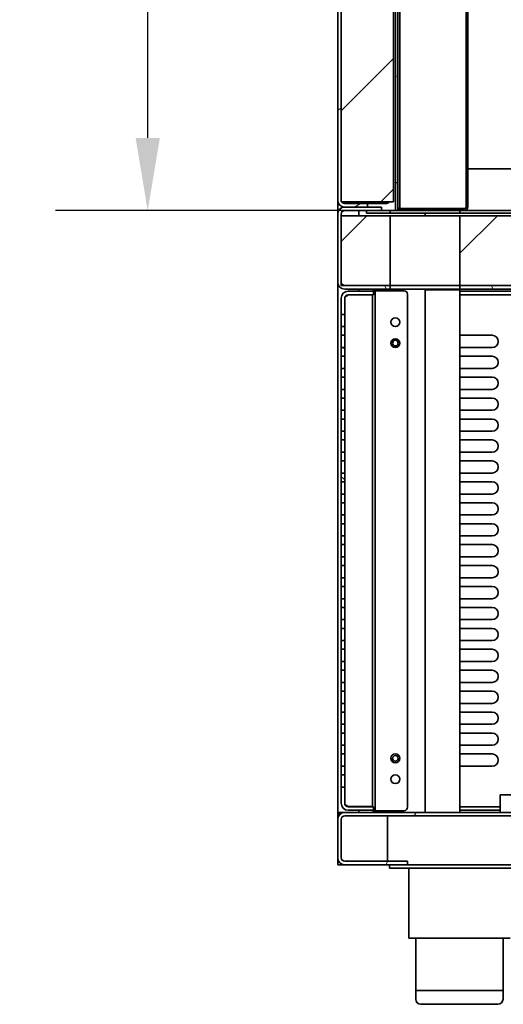
# Model space of a CAD drawing. Units: millimetres. Extents: x 0 to 7000, y 0 to 4950.
# Drawn here: x 2353 to 2630, y 1501 to 2065 of the extents above; entities that cross this region are included whole.
import ezdxf

# ---------------------------------------------------------------- set-up
doc = ezdxf.new("R2010")
doc.units = ezdxf.units.MM
doc.header["$LTSCALE"] = 16.666667
doc.layers.add('Dimensions(ISO)', color=1, linetype='Continuous', lineweight=25, true_color=0xff0000)
doc.layers.add('Hatch', color=7, linetype='Continuous', lineweight=9, true_color=0x0000a0)
doc.layers.add('Visible Edges(ISO)', color=7, linetype='Continuous', lineweight=35)
doc.styles.add('RB-Text-3_5', font='arial.ttf', dxfattribs={"width": 0.85})
doc.dimstyles.new('RB-Dimension', dxfattribs={"dimscale": 16.666667, "dimtxt": 3.5, "dimasz": 2.5, "dimexe": 3.175, "dimexo": 1, "dimgap": 0.762, "dimtad": 1, "dimdec": 1, "dimrnd": 1e-08, "dimzin": 12, "dimtxsty": 'RB-Text-3_5', "dimcen": 0.09, "dimdle": 10, "dimclrd": 256, "dimclre": 256, "dimclrt": 7, "dimadec": 1, "dimazin": 3, "dimtfac": 1, "dimtmove": 0, "dimatfit": 3, "dimfxl": 1, "dimtolj": 1, "dimtzin": 0, "dimlwd": 25, "dimlwe": 25, "dimarcsym": 0})
pattern_1 = [(30, (0, 0), (-26.45835, 45.82717), [])]
pattern_2 = [(45, (0, 0), (-37.41773, 37.41773), [])]
pattern_3 = [(60, (0, 0), (-45.8272, 26.45835), [])]
pattern_4 = [(135.0002, (0, 0), (-37.4176, -37.4179), [])]
pattern_5 = [(120.0002, (0, 0), (-45.8271, -26.4585), [])]

# ---------------------------------------------------------------- blocks, each defined once
blk = doc.blocks.new('*D34')
at = {"layer": 'Defpoints', "color": 0, "linetype": 'Continuous', "transparency": 16777216}
for p in [(2426.12, 2310.93), (2670.61, 2310.93), (2604.97, 1955.93)]:
    blk.add_point(p, dxfattribs=at)
at = {"layer": 'Dimensions(ISO)', "linetype": 'Continuous', "lineweight": 25, "transparency": 16777216}
for p, q in [((2653.95, 2310.93), (2373.2, 2310.93)), ((2426.12, 1997.6), (2426.12, 2269.27)), ((2588.31, 1955.93), (2373.2, 1955.93))]:
    blk.add_line(p, q, dxfattribs=at)
at = {"layer": 'Dimensions(ISO)', "linetype": 'Continuous', "transparency": 16777216}
for points in [[(2419.17, 2269.27), (2433.06, 2269.27), (2426.12, 2310.93)], [(2419.17, 1997.6), (2433.06, 1997.6), (2426.12, 1955.93)]]:
    blk.add_solid(points, dxfattribs=at)
at = {"layer": 'Dimensions(ISO)', "color": 7, "linetype": 'Continuous', "lineweight": 25, "transparency": 16777216, "insert": (2353.81, 2078.49), "char_height": 58.333, "attachment_point": 1, "rotation": 90, "style": 'RB-Text-3_5'}
blk.add_mtext('\\A1;355', dxfattribs=at)

msp = doc.modelspace()

# ---------------------------------------------------------------- hatches: boundary and pattern name
at = {"layer": 'Hatch'}
h = msp.add_hatch(dxfattribs=at)
h.set_pattern_fill('ANSI31', color=256, scale=423.333333, angle=-15, style=0)
h.set_pattern_definition(pattern_1)
edge = h.paths.add_edge_path()
edge.add_line((2551.97, 4367.93), (2551.97, 4369.93))
edge.add_line((2551.97, 4369.93), (2538.97, 4369.93))
edge.add_ellipse((2538.97, 4365.93), major_axis=(-4, 0), ratio=1, start_angle=270, end_angle=360)
edge.add_line((2534.97, 4365.93), (2534.97, 1961.93))
edge.add_ellipse((2538.97, 1961.93), major_axis=(0, -4), ratio=1, start_angle=270, end_angle=360)
edge.add_line((2538.97, 1957.93), (2551.97, 1957.93))
edge.add_line((2551.97, 1957.93), (2551.97, 1959.93))
edge.add_line((2551.97, 1959.93), (2538.97, 1959.93))
edge.add_ellipse((2538.97, 1961.93), major_axis=(-2, 0), ratio=1, start_angle=0, end_angle=90, ccw=False)
edge.add_line((2536.97, 1961.93), (2536.97, 4365.93))
edge.add_ellipse((2538.97, 4365.93), major_axis=(0, 2), ratio=1, start_angle=0, end_angle=90, ccw=False)
edge.add_line((2538.97, 4367.93), (2551.97, 4367.93))
h = msp.add_hatch(dxfattribs=at)
h.set_pattern_fill('ANSI31', color=256, scale=423.333333, style=0)
h.set_pattern_definition(pattern_2)
h.paths.add_polyline_path([(2536.97, 4367.93), (2536.97, 4365.93), (2536.97, 1961.93), (2536.97, 1960.93), (2537.24, 1960.93), (2566.97, 1960.93), (2566.97, 4367.93), (2551.97, 4367.93), (2538.97, 4367.93)])
h = msp.add_hatch(dxfattribs=at)
h.set_pattern_fill('ANSI31', color=256, scale=423.333333, angle=-15, style=0)
h.set_pattern_definition(pattern_1)
h.paths.add_polyline_path([(2567.97, 1955.93), (2569.47, 1955.93), (2569.47, 3171.43), (2567.97, 3171.43)])
h = msp.add_hatch(dxfattribs=at)
h.set_pattern_fill('ANSI31', color=256, scale=423.333333, angle=15, style=0)
h.set_pattern_definition(pattern_3)
edge = h.paths.add_edge_path()
edge.add_line((2600.47, 1955.93), (2604.97, 1955.93))
edge.add_line((2604.97, 1955.93), (2607.47, 1955.93))
edge.add_ellipse((2607.47, 1957.93), major_axis=(2, 0), ratio=1, start_angle=270, end_angle=360)
edge.add_line((2609.47, 1957.93), (2609.47, 3063.31))
edge.add_line((2609.47, 3063.31), (2608.47, 3063.31))
edge.add_line((2608.47, 3063.31), (2608.47, 1957.93))
edge.add_ellipse((2607.47, 1957.93), major_axis=(0, -1), ratio=1, start_angle=0, end_angle=90, ccw=False)
edge.add_line((2607.47, 1956.93), (2600.47, 1956.93))
edge.add_line((2600.47, 1956.93), (2600.47, 1955.93))
h = msp.add_hatch(dxfattribs=at)
h.set_pattern_fill('ANSI31', color=256, scale=423.333333, angle=75.0002, style=0)
h.set_pattern_definition(pattern_5)
edge = h.paths.add_edge_path()
edge.add_line((2538.97, 1955.93), (2551.47, 1955.93))
edge.add_line((2551.47, 1955.93), (2559.97, 1955.93))
edge.add_line((2559.97, 1955.93), (2559.97, 1957.93))
edge.add_line((2559.97, 1957.93), (2551.97, 1957.93))
edge.add_line((2551.97, 1957.93), (2538.97, 1957.93))
edge.add_ellipse((2538.97, 1953.93), major_axis=(-4, 0), ratio=1, start_angle=270, end_angle=360)
edge.add_line((2534.97, 1953.93), (2534.97, 1914.93))
edge.add_ellipse((2538.97, 1914.93), major_axis=(0, -4), ratio=1, start_angle=270, end_angle=360)
edge.add_line((2538.97, 1910.93), (2564.97, 1910.93))
edge.add_line((2564.97, 1910.93), (2564.97, 1912.93))
edge.add_line((2564.97, 1912.93), (2538.97, 1912.93))
edge.add_ellipse((2538.97, 1914.93), major_axis=(-2, 0), ratio=1, start_angle=0, end_angle=90, ccw=False)
edge.add_line((2536.97, 1914.93), (2536.97, 1952.93))
edge.add_line((2536.97, 1952.93), (2536.97, 1953.93))
edge.add_ellipse((2538.97, 1953.93), major_axis=(0, 2), ratio=1, start_angle=0, end_angle=90, ccw=False)
h = msp.add_hatch(dxfattribs=at)
h.set_pattern_fill('ANSI31', color=256, scale=423.333333, style=0)
h.set_pattern_definition(pattern_2)
h.paths.add_polyline_path([(2564.97, 1912.93), (2564.97, 1952.93), (2536.97, 1952.93), (2536.97, 1914.93), (2536.97, 1912.93), (2538.97, 1912.93)])
h = msp.add_hatch(dxfattribs=at)
h.set_pattern_fill('ANSI31', color=256, scale=423.333333, angle=-15, style=0)
h.set_pattern_definition(pattern_1)
h.paths.add_polyline_path([(2551.47, 1955.93), (2551.47, 1954.43), (2564.97, 1954.43), (2564.97, 1955.93), (2559.97, 1955.93)])
h = msp.add_hatch(dxfattribs=at)
h.set_pattern_fill('ANSI31', color=256, scale=423.333333, angle=-15, style=0)
h.set_pattern_definition(pattern_1)
edge = h.paths.add_edge_path()
edge.add_ellipse((3031.97, 1942.43), major_axis=(0, -3), ratio=1, start_angle=270, end_angle=360)
edge.add_line((3031.97, 1939.43), (3062.97, 1939.43))
edge.add_line((3062.97, 1939.43), (3062.97, 1940.93))
edge.add_line((3062.97, 1940.93), (3031.97, 1940.93))
edge.add_ellipse((3031.97, 1942.43), major_axis=(-1.5, 0), ratio=1, start_angle=0, end_angle=90, ccw=False)
edge.add_line((3030.47, 1942.43), (3030.47, 1952.93))
edge.add_ellipse((3027.47, 1952.93), major_axis=(0, 3), ratio=1, start_angle=270, end_angle=360)
edge.add_line((3027.47, 1955.93), (2604.97, 1955.93))
edge.add_line((2604.97, 1955.93), (2604.97, 1954.43))
edge.add_line((2604.97, 1954.43), (3027.47, 1954.43))
edge.add_ellipse((3027.47, 1952.93), major_axis=(1.5, 0), ratio=1, start_angle=0, end_angle=90, ccw=False)
edge.add_line((3028.97, 1952.93), (3028.97, 1942.43))
h = msp.add_hatch(dxfattribs=at)
h.set_pattern_fill('ANSI31', color=256, scale=423.333333, style=0)
h.set_pattern_definition(pattern_2)
h.paths.add_polyline_path([(2604.97, 1952.93), (2604.97, 1912.93), (3028.97, 1912.93), (3028.97, 1942.43), (3028.97, 1952.93)])
h = msp.add_hatch(dxfattribs=at)
h.set_pattern_fill('ANSI31', color=256, scale=423.333333, angle=90.0002, style=0)
h.set_pattern_definition(pattern_4)
edge = h.paths.add_edge_path()
edge.add_line((2540.97, 1907.68), (2555.47, 1907.68))
edge.add_line((2555.47, 1907.68), (2555.47, 1909.68))
edge.add_line((2555.47, 1909.68), (2540.97, 1909.68))
edge.add_ellipse((2540.97, 1905.68), major_axis=(-4, 0), ratio=1, start_angle=270, end_angle=360)
edge.add_line((2536.97, 1905.68), (2536.97, 1896.43))
edge.add_line((2536.97, 1896.43), (2538.97, 1896.43))
edge.add_line((2538.97, 1896.43), (2538.97, 1905.68))
edge.add_ellipse((2540.97, 1905.68), major_axis=(0, 2), ratio=1, start_angle=0, end_angle=90, ccw=False)
h = msp.add_hatch(dxfattribs=at)
h.set_pattern_fill('ANSI31', color=256, scale=423.333333, angle=75.0002, style=0)
h.set_pattern_definition(pattern_5)
h.paths.add_polyline_path([(2604.97, 1912.93), (2604.97, 1910.93), (3071.85, 1910.93), (3071.85, 1912.93), (3028.97, 1912.93)])
h = msp.add_hatch(dxfattribs=at)
h.set_pattern_fill('ANSI31', color=256, scale=423.333333, angle=90.0002, style=0)
h.set_pattern_definition(pattern_4)
h.paths.add_polyline_path([(2536.97, 1889.43), (2536.97, 1884.43), (2538.97, 1884.43), (2538.97, 1889.43)])
h = msp.add_hatch(dxfattribs=at)
h.set_pattern_fill('ANSI31', color=256, scale=423.333333, angle=90.0002, style=0)
h.set_pattern_definition(pattern_4)
h.paths.add_polyline_path([(2536.97, 1877.43), (2536.97, 1872.43), (2538.97, 1872.43), (2538.97, 1877.43)])
h = msp.add_hatch(dxfattribs=at)
h.set_pattern_fill('ANSI31', color=256, scale=423.333333, angle=90.0002, style=0)
h.set_pattern_definition(pattern_4)
h.paths.add_polyline_path([(2536.97, 1865.43), (2536.97, 1860.43), (2538.97, 1860.43), (2538.97, 1865.43)])
h = msp.add_hatch(dxfattribs=at)
h.set_pattern_fill('ANSI31', color=256, scale=423.333333, angle=90.0002, style=0)
h.set_pattern_definition(pattern_4)
h.paths.add_polyline_path([(2536.97, 1853.43), (2536.97, 1848.43), (2538.97, 1848.43), (2538.97, 1853.43)])
h = msp.add_hatch(dxfattribs=at)
h.set_pattern_fill('ANSI31', color=256, scale=423.333333, angle=90.0002, style=0)
h.set_pattern_definition(pattern_4)
h.paths.add_polyline_path([(2536.97, 1841.43), (2536.97, 1836.43), (2538.97, 1836.43), (2538.97, 1841.43)])
h = msp.add_hatch(dxfattribs=at)
h.set_pattern_fill('ANSI31', color=256, scale=423.333333, angle=90.0002, style=0)
h.set_pattern_definition(pattern_4)
h.paths.add_polyline_path([(2536.97, 1829.43), (2536.97, 1824.43), (2538.97, 1824.43), (2538.97, 1829.43)])
h = msp.add_hatch(dxfattribs=at)
h.set_pattern_fill('ANSI31', color=256, scale=423.333333, angle=90.0002, style=0)
h.set_pattern_definition(pattern_4)
h.paths.add_polyline_path([(2536.97, 1817.43), (2536.97, 1812.43), (2538.97, 1812.43), (2538.97, 1817.43)])
h = msp.add_hatch(dxfattribs=at)
h.set_pattern_fill('ANSI31', color=256, scale=423.333333, angle=90.0002, style=0)
h.set_pattern_definition(pattern_4)
h.paths.add_polyline_path([(2536.97, 1805.43), (2536.97, 1800.43), (2538.97, 1800.43), (2538.97, 1805.43)])
h = msp.add_hatch(dxfattribs=at)
h.set_pattern_fill('ANSI31', color=256, scale=423.333333, angle=90.0002, style=0)
h.set_pattern_definition(pattern_4)
h.paths.add_polyline_path([(2536.97, 1793.43), (2536.97, 1788.43), (2538.97, 1788.43), (2538.97, 1793.43)])
h = msp.add_hatch(dxfattribs=at)
h.set_pattern_fill('ANSI31', color=256, scale=423.333333, angle=90.0002, style=0)
h.set_pattern_definition(pattern_4)
h.paths.add_polyline_path([(2536.97, 1781.43), (2536.97, 1776.43), (2538.97, 1776.43), (2538.97, 1781.43)])
h = msp.add_hatch(dxfattribs=at)
h.set_pattern_fill('ANSI31', color=256, scale=423.333333, angle=90.0002, style=0)
h.set_pattern_definition(pattern_4)
h.paths.add_polyline_path([(2536.97, 1769.43), (2536.97, 1764.43), (2538.97, 1764.43), (2538.97, 1769.43)])
h = msp.add_hatch(dxfattribs=at)
h.set_pattern_fill('ANSI31', color=256, scale=423.333333, angle=90.0002, style=0)
h.set_pattern_definition(pattern_4)
h.paths.add_polyline_path([(2536.97, 1757.43), (2536.97, 1752.43), (2538.97, 1752.43), (2538.97, 1757.43)])
h = msp.add_hatch(dxfattribs=at)
h.set_pattern_fill('ANSI31', color=256, scale=423.333333, angle=90.0002, style=0)
h.set_pattern_definition(pattern_4)
h.paths.add_polyline_path([(2536.97, 1745.43), (2536.97, 1740.43), (2538.97, 1740.43), (2538.97, 1745.43)])
h = msp.add_hatch(dxfattribs=at)
h.set_pattern_fill('ANSI31', color=256, scale=423.333333, angle=90.0002, style=0)
h.set_pattern_definition(pattern_4)
h.paths.add_polyline_path([(2536.97, 1733.43), (2536.97, 1728.43), (2538.97, 1728.43), (2538.97, 1733.43)])
h = msp.add_hatch(dxfattribs=at)
h.set_pattern_fill('ANSI31', color=256, scale=423.333333, angle=90.0002, style=0)
h.set_pattern_definition(pattern_4)
h.paths.add_polyline_path([(2536.97, 1721.43), (2536.97, 1716.43), (2538.97, 1716.43), (2538.97, 1721.43)])
h = msp.add_hatch(dxfattribs=at)
h.set_pattern_fill('ANSI31', color=256, scale=423.333333, angle=90.0002, style=0)
h.set_pattern_definition(pattern_4)
h.paths.add_polyline_path([(2536.97, 1709.43), (2536.97, 1704.43), (2538.97, 1704.43), (2538.97, 1709.43)])
h = msp.add_hatch(dxfattribs=at)
h.set_pattern_fill('ANSI31', color=256, scale=423.333333, angle=90.0002, style=0)
h.set_pattern_definition(pattern_4)
h.paths.add_polyline_path([(2536.97, 1697.43), (2536.97, 1692.43), (2538.97, 1692.43), (2538.97, 1697.43)])
h = msp.add_hatch(dxfattribs=at)
h.set_pattern_fill('ANSI31', color=256, scale=423.333333, angle=90.0002, style=0)
h.set_pattern_definition(pattern_4)
h.paths.add_polyline_path([(2536.97, 1685.43), (2536.97, 1680.43), (2538.97, 1680.43), (2538.97, 1685.43)])
h = msp.add_hatch(dxfattribs=at)
h.set_pattern_fill('ANSI31', color=256, scale=423.333333, angle=90.0002, style=0)
h.set_pattern_definition(pattern_4)
h.paths.add_polyline_path([(2536.97, 1673.43), (2536.97, 1668.43), (2538.97, 1668.43), (2538.97, 1673.43)])
h = msp.add_hatch(dxfattribs=at)
h.set_pattern_fill('ANSI31', color=256, scale=423.333333, angle=90.0002, style=0)
h.set_pattern_definition(pattern_4)
h.paths.add_polyline_path([(2536.97, 1661.43), (2536.97, 1656.43), (2538.97, 1656.43), (2538.97, 1661.43)])
h = msp.add_hatch(dxfattribs=at)
h.set_pattern_fill('ANSI31', color=256, scale=423.333333, angle=90.0002, style=0)
h.set_pattern_definition(pattern_4)
h.paths.add_polyline_path([(2536.97, 1649.43), (2536.97, 1644.43), (2538.97, 1644.43), (2538.97, 1649.43)])
h = msp.add_hatch(dxfattribs=at)
h.set_pattern_fill('ANSI31', color=256, scale=423.333333, angle=90.0002, style=0)
h.set_pattern_definition(pattern_4)
h.paths.add_polyline_path([(2536.97, 1637.43), (2536.97, 1632.43), (2538.97, 1632.43), (2538.97, 1637.43)])
h = msp.add_hatch(dxfattribs=at)
h.set_pattern_fill('ANSI31', color=256, scale=423.333333, angle=90.0002, style=0)
h.set_pattern_definition(pattern_4)
edge = h.paths.add_edge_path()
edge.add_line((2555.47, 1614.18), (2540.97, 1614.18))
edge.add_ellipse((2540.97, 1616.18), major_axis=(-2, 0), ratio=1, start_angle=0, end_angle=90, ccw=False)
edge.add_line((2538.97, 1616.18), (2538.97, 1625.43))
edge.add_line((2538.97, 1625.43), (2536.97, 1625.43))
edge.add_line((2536.97, 1625.43), (2536.97, 1616.18))
edge.add_ellipse((2540.97, 1616.18), major_axis=(0, -4), ratio=1, start_angle=270, end_angle=360)
edge.add_line((2540.97, 1612.18), (2555.47, 1612.18))
edge.add_line((2555.47, 1612.18), (2555.47, 1614.18))
h = msp.add_hatch(dxfattribs=at)
h.set_pattern_fill('ANSI31', color=256, scale=423.333333, angle=15, style=0)
h.set_pattern_definition(pattern_3)
edge = h.paths.add_edge_path()
edge.add_line((2649.97, 1608.93), (2649.97, 1610.93))
edge.add_line((2649.97, 1610.93), (2538.97, 1610.93))
edge.add_ellipse((2538.97, 1606.93), major_axis=(-4, 0), ratio=1, start_angle=270, end_angle=360)
edge.add_line((2534.97, 1606.93), (2534.97, 1584.93))
edge.add_ellipse((2538.97, 1584.93), major_axis=(0, -4), ratio=1, start_angle=270, end_angle=360)
edge.add_line((2538.97, 1580.93), (2574.97, 1580.93))
edge.add_line((2574.97, 1580.93), (2574.97, 1582.93))
edge.add_line((2574.97, 1582.93), (2538.97, 1582.93))
edge.add_ellipse((2538.97, 1584.93), major_axis=(-2, 0), ratio=1, start_angle=0, end_angle=90, ccw=False)
edge.add_line((2536.97, 1584.93), (2536.97, 1606.93))
edge.add_ellipse((2538.97, 1606.93), major_axis=(0, 2), ratio=1, start_angle=0, end_angle=90, ccw=False)
edge.add_line((2538.97, 1608.93), (2649.97, 1608.93))

# ---------------------------------------------------------------- linework, layer by layer
at = {"layer": 'Visible Edges(ISO)'}
for p, q in [((2534.97, 4365.93), (2534.97, 1961.93)), ((2536.97, 4367.93), (2536.97, 1960.93)), ((2536.97, 1961.93), (2536.97, 4365.93)), ((2566.97, 1960.93), (2566.97, 4367.93)), ((2567.97, 3171.43), (2567.97, 1955.93)), ((2569.47, 1955.93), (2569.47, 3171.43)), ((2570.47, 3084.79), (2570.47, 1957.08)), ((2608.47, 3063.31), (2608.47, 1957.93)), ((2609.47, 1957.93), (2609.47, 3063.31)), ((2966.47, 1979.93), (2609.47, 1979.93)), ((2534.97, 1953.93), (2534.97, 1961.93)), ((2536.97, 1960.93), (2566.97, 1960.93)), ((2538.97, 1960.08), (2562.97, 1960.08)), ((2551.97, 1959.93), (2538.97, 1959.93)), ((2546.97, 1960.08), (2546.97, 1959.93)), ((2546.97, 1959.93), (2546.97, 1960.08)), ((2551.97, 1957.93), (2551.97, 1959.93)), ((2534.97, 1953.93), (2534.97, 1914.93)), ((2536.97, 1914.93), (2536.97, 1953.93)), ((2564.97, 1952.93), (2536.97, 1952.93)), ((2536.97, 1952.93), (2536.97, 1912.93)), ((2559.97, 1957.93), (2538.97, 1957.93)), ((2538.97, 1957.93), (2551.97, 1957.93)), ((2538.97, 1955.93), (2559.97, 1955.93)), ((2546.97, 1955.93), (2546.97, 1952.93)), ((2546.97, 1952.93), (2546.97, 1955.93)), ((2551.47, 1955.93), (2551.47, 1954.43)), ((2564.97, 1955.93), (2551.47, 1955.93)), ((2551.47, 1954.43), (2564.97, 1954.43)), ((2559.97, 1955.93), (2559.97, 1957.93)), ((2564.97, 1954.43), (2564.97, 1955.93)), ((2564.97, 1955.93), (2567.97, 1955.93)), ((2604.97, 1954.43), (2564.97, 1954.43)), ((2564.97, 1912.93), (2564.97, 1952.93)), ((2564.97, 1952.93), (2604.97, 1952.93)), ((2567.97, 1955.93), (2569.47, 1955.93)), ((2570.47, 1957.08), (2569.47, 1957.08)), ((2569.47, 1956.93), (2600.47, 1956.93)), ((2600.47, 1955.93), (2569.47, 1955.93)), ((2569.47, 1955.93), (2600.47, 1955.93)), ((2571.47, 1957.08), (2570.47, 1957.08)), ((2607.47, 1957.08), (2571.47, 1957.08)), ((2582.97, 1956.93), (2582.97, 1957.08)), ((2584.97, 1957.08), (2584.97, 1956.93)), ((2584.97, 1954.43), (2584.97, 1952.93)), ((2586.47, 1956.93), (2586.47, 1957.08)), ((2607.47, 1956.93), (2600.47, 1956.93)), ((2600.47, 1956.93), (2600.47, 1955.93)), ((2600.47, 1955.93), (2607.47, 1955.93)), ((3027.47, 1955.93), (2604.97, 1955.93)), ((2604.97, 1955.93), (2604.97, 1954.43)), ((2604.97, 1954.43), (3027.47, 1954.43)), ((2604.97, 1952.93), (2604.97, 1912.93)), ((3028.97, 1952.93), (2604.97, 1952.93)), ((2534.97, 1610.93), (2534.97, 1914.93)), ((2536.97, 1912.93), (2564.97, 1912.93)), ((2564.97, 1912.93), (2538.97, 1912.93)), ((2538.97, 1910.93), (2564.97, 1910.93)), ((2555.47, 1909.68), (2540.97, 1909.68)), ((2546.97, 1910.93), (2546.97, 1909.68)), ((2546.97, 1909.68), (2546.97, 1910.93)), ((2554.97, 1909.68), (2554.97, 1909.93)), ((2556.47, 1909.93), (2554.97, 1909.93)), ((2555.47, 1907.68), (2555.47, 1909.68)), ((2556.47, 1909.93), (2556.47, 1907.93)), ((2556.47, 1909.93), (2557.97, 1909.93)), ((2556.47, 1613.93), (2556.47, 1907.93)), ((2557.97, 1909.93), (2572.97, 1909.93)), ((2604.97, 1912.93), (2564.97, 1912.93)), ((2564.97, 1910.93), (2564.97, 1912.93)), ((2564.97, 1912.93), (2604.97, 1912.93)), ((2604.97, 1910.93), (2564.97, 1910.93)), ((2574.97, 1613.93), (2574.97, 1907.93)), ((2584.97, 1910.93), (2584.97, 1610.93)), ((2584.97, 1910.43), (2586.47, 1910.43)), ((2586.47, 1910.43), (2604.97, 1910.43)), ((2604.97, 1912.93), (3028.97, 1912.93)), ((2604.97, 1912.93), (2604.97, 1910.93)), ((3071.85, 1912.93), (2604.97, 1912.93)), ((2604.97, 1910.93), (3071.85, 1910.93)), ((2604.97, 1610.93), (2604.97, 1910.43)), ((2743.12, 1909.68), (2604.97, 1909.68)), ((2536.97, 1905.68), (2536.97, 1896.43)), ((2538.97, 1896.43), (2538.97, 1905.68)), ((2540.97, 1907.68), (2555.47, 1907.68)), ((2540.97, 1907.54), (2554.97, 1907.54)), ((2546.97, 1907.68), (2546.97, 1907.54)), ((2546.97, 1907.54), (2546.97, 1907.68)), ((2554.97, 1907.68), (2554.97, 1614.18)), ((2742.97, 1907.68), (2604.97, 1907.68)), ((2536.97, 1896.43), (2538.97, 1896.43)), ((2536.97, 1889.43), (2536.97, 1896.43)), ((2538.97, 1896.43), (2538.97, 1889.43)), ((2536.97, 1889.43), (2536.97, 1884.43)), ((2538.97, 1889.43), (2536.97, 1889.43)), ((2538.97, 1884.43), (2538.97, 1889.43)), ((2536.97, 1884.43), (2538.97, 1884.43)), ((2536.97, 1877.43), (2536.97, 1884.43)), ((2538.97, 1884.43), (2538.97, 1877.43)), ((2604.97, 1884.43), (2623.47, 1884.43)), ((2536.97, 1877.43), (2536.97, 1872.43)), ((2538.97, 1877.43), (2536.97, 1877.43)), ((2538.97, 1872.43), (2538.97, 1877.43)), ((2623.47, 1877.43), (2604.97, 1877.43)), ((2536.97, 1872.43), (2538.97, 1872.43)), ((2536.97, 1865.43), (2536.97, 1872.43)), ((2538.97, 1872.43), (2538.97, 1865.43)), ((2604.97, 1872.43), (2623.47, 1872.43)), ((2536.97, 1865.43), (2536.97, 1860.43)), ((2538.97, 1865.43), (2536.97, 1865.43)), ((2538.97, 1860.43), (2538.97, 1865.43)), ((2623.47, 1865.43), (2604.97, 1865.43)), ((2536.97, 1860.43), (2538.97, 1860.43)), ((2536.97, 1853.43), (2536.97, 1860.43)), ((2538.97, 1860.43), (2538.97, 1853.43)), ((2604.97, 1860.43), (2623.47, 1860.43)), ((2536.97, 1853.43), (2536.97, 1848.43)), ((2538.97, 1853.43), (2536.97, 1853.43)), ((2538.97, 1848.43), (2538.97, 1853.43)), ((2623.47, 1853.43), (2604.97, 1853.43)), ((2536.97, 1848.43), (2538.97, 1848.43)), ((2536.97, 1841.43), (2536.97, 1848.43)), ((2538.97, 1848.43), (2538.97, 1841.43)), ((2604.97, 1848.43), (2623.47, 1848.43)), ((2536.97, 1841.43), (2536.97, 1836.43)), ((2538.97, 1841.43), (2536.97, 1841.43)), ((2538.97, 1836.43), (2538.97, 1841.43)), ((2623.47, 1841.43), (2604.97, 1841.43)), ((2536.97, 1836.43), (2538.97, 1836.43)), ((2536.97, 1829.43), (2536.97, 1836.43)), ((2538.97, 1836.43), (2538.97, 1829.43)), ((2604.97, 1836.43), (2623.47, 1836.43)), ((2536.97, 1829.43), (2536.97, 1824.43)), ((2538.97, 1829.43), (2536.97, 1829.43)), ((2538.97, 1824.43), (2538.97, 1829.43)), ((2623.47, 1829.43), (2604.97, 1829.43)), ((2536.97, 1824.43), (2538.97, 1824.43)), ((2536.97, 1817.43), (2536.97, 1824.43)), ((2538.97, 1824.43), (2538.97, 1817.43)), ((2604.97, 1824.43), (2623.47, 1824.43)), ((2536.97, 1817.43), (2536.97, 1812.43)), ((2538.97, 1817.43), (2536.97, 1817.43)), ((2538.97, 1812.43), (2538.97, 1817.43)), ((2623.47, 1817.43), (2604.97, 1817.43)), ((2536.97, 1812.43), (2538.97, 1812.43)), ((2536.97, 1805.43), (2536.97, 1812.43)), ((2538.97, 1812.43), (2538.97, 1805.43)), ((2604.97, 1812.43), (2623.47, 1812.43)), ((2536.97, 1805.43), (2536.97, 1800.43)), ((2538.97, 1805.43), (2536.97, 1805.43)), ((2538.97, 1800.43), (2538.97, 1805.43)), ((2623.47, 1805.43), (2604.97, 1805.43)), ((2536.97, 1800.43), (2538.97, 1800.43)), ((2536.97, 1793.43), (2536.97, 1800.43)), ((2538.97, 1800.43), (2538.97, 1793.43)), ((2604.97, 1800.43), (2623.47, 1800.43)), ((2536.97, 1793.43), (2536.97, 1788.43)), ((2538.97, 1793.43), (2536.97, 1793.43)), ((2538.97, 1788.43), (2538.97, 1793.43)), ((2623.47, 1793.43), (2604.97, 1793.43)), ((2536.97, 1788.43), (2538.97, 1788.43)), ((2536.97, 1781.43), (2536.97, 1788.43)), ((2538.97, 1788.43), (2538.97, 1781.43)), ((2604.97, 1788.43), (2623.47, 1788.43)), ((2536.97, 1781.43), (2536.97, 1776.43)), ((2538.97, 1781.43), (2536.97, 1781.43)), ((2538.97, 1776.43), (2538.97, 1781.43)), ((2623.47, 1781.43), (2604.97, 1781.43)), ((2536.97, 1776.43), (2538.97, 1776.43)), ((2536.97, 1769.43), (2536.97, 1776.43)), ((2538.97, 1776.43), (2538.97, 1769.43)), ((2604.97, 1776.43), (2623.47, 1776.43)), ((2536.97, 1769.43), (2536.97, 1764.43)), ((2538.97, 1769.43), (2536.97, 1769.43)), ((2538.97, 1764.43), (2538.97, 1769.43)), ((2623.47, 1769.43), (2604.97, 1769.43)), ((2536.97, 1764.43), (2538.97, 1764.43)), ((2536.97, 1757.43), (2536.97, 1764.43)), ((2538.97, 1764.43), (2538.97, 1757.43)), ((2604.97, 1764.43), (2623.47, 1764.43)), ((2536.97, 1757.43), (2536.97, 1752.43)), ((2538.97, 1757.43), (2536.97, 1757.43)), ((2538.97, 1752.43), (2538.97, 1757.43)), ((2623.47, 1757.43), (2604.97, 1757.43)), ((2536.97, 1752.43), (2538.97, 1752.43)), ((2536.97, 1745.43), (2536.97, 1752.43)), ((2538.97, 1752.43), (2538.97, 1745.43)), ((2604.97, 1752.43), (2623.47, 1752.43)), ((2536.97, 1745.43), (2536.97, 1740.43)), ((2538.97, 1745.43), (2536.97, 1745.43)), ((2538.97, 1740.43), (2538.97, 1745.43)), ((2623.47, 1745.43), (2604.97, 1745.43)), ((2536.97, 1740.43), (2538.97, 1740.43)), ((2536.97, 1733.43), (2536.97, 1740.43)), ((2538.97, 1740.43), (2538.97, 1733.43)), ((2604.97, 1740.43), (2623.47, 1740.43)), ((2536.97, 1733.43), (2536.97, 1728.43)), ((2538.97, 1733.43), (2536.97, 1733.43)), ((2538.97, 1728.43), (2538.97, 1733.43)), ((2623.47, 1733.43), (2604.97, 1733.43)), ((2536.97, 1728.43), (2538.97, 1728.43)), ((2536.97, 1721.43), (2536.97, 1728.43)), ((2538.97, 1728.43), (2538.97, 1721.43)), ((2604.97, 1728.43), (2623.47, 1728.43)), ((2536.97, 1721.43), (2536.97, 1716.43)), ((2538.97, 1721.43), (2536.97, 1721.43)), ((2536.97, 1716.43), (2538.97, 1716.43)), ((2536.97, 1709.43), (2536.97, 1716.43)), ((2538.97, 1716.43), (2538.97, 1721.43)), ((2538.97, 1716.43), (2538.97, 1709.43)), ((2623.47, 1721.43), (2604.97, 1721.43)), ((2604.97, 1716.43), (2623.47, 1716.43)), ((2536.97, 1709.43), (2536.97, 1704.43)), ((2538.97, 1709.43), (2536.97, 1709.43)), ((2538.97, 1704.43), (2538.97, 1709.43)), ((2623.47, 1709.43), (2604.97, 1709.43)), ((2536.97, 1704.43), (2538.97, 1704.43)), ((2536.97, 1697.43), (2536.97, 1704.43)), ((2538.97, 1704.43), (2538.97, 1697.43)), ((2604.97, 1704.43), (2623.47, 1704.43)), ((2536.97, 1697.43), (2536.97, 1692.43)), ((2538.97, 1697.43), (2536.97, 1697.43)), ((2538.97, 1692.43), (2538.97, 1697.43)), ((2623.47, 1697.43), (2604.97, 1697.43)), ((2536.97, 1692.43), (2538.97, 1692.43)), ((2536.97, 1685.43), (2536.97, 1692.43)), ((2538.97, 1692.43), (2538.97, 1685.43)), ((2604.97, 1692.43), (2623.47, 1692.43)), ((2536.97, 1685.43), (2536.97, 1680.43)), ((2538.97, 1685.43), (2536.97, 1685.43)), ((2538.97, 1680.43), (2538.97, 1685.43)), ((2623.47, 1685.43), (2604.97, 1685.43)), ((2536.97, 1680.43), (2538.97, 1680.43)), ((2536.97, 1673.43), (2536.97, 1680.43)), ((2538.97, 1680.43), (2538.97, 1673.43)), ((2604.97, 1680.43), (2623.47, 1680.43)), ((2536.97, 1673.43), (2536.97, 1668.43)), ((2538.97, 1673.43), (2536.97, 1673.43)), ((2538.97, 1668.43), (2538.97, 1673.43)), ((2623.47, 1673.43), (2604.97, 1673.43)), ((2536.97, 1668.43), (2538.97, 1668.43)), ((2536.97, 1661.43), (2536.97, 1668.43)), ((2538.97, 1668.43), (2538.97, 1661.43)), ((2604.97, 1668.43), (2623.47, 1668.43)), ((2536.97, 1661.43), (2536.97, 1656.43)), ((2538.97, 1661.43), (2536.97, 1661.43)), ((2538.97, 1656.43), (2538.97, 1661.43)), ((2623.47, 1661.43), (2604.97, 1661.43)), ((2536.97, 1656.43), (2538.97, 1656.43)), ((2536.97, 1649.43), (2536.97, 1656.43)), ((2538.97, 1656.43), (2538.97, 1649.43)), ((2604.97, 1656.43), (2623.47, 1656.43)), ((2536.97, 1649.43), (2536.97, 1644.43)), ((2538.97, 1649.43), (2536.97, 1649.43)), ((2538.97, 1644.43), (2538.97, 1649.43)), ((2623.47, 1649.43), (2604.97, 1649.43)), ((2536.97, 1644.43), (2538.97, 1644.43)), ((2536.97, 1637.43), (2536.97, 1644.43)), ((2538.97, 1644.43), (2538.97, 1637.43)), ((2604.97, 1644.43), (2623.47, 1644.43)), ((2536.97, 1637.43), (2536.97, 1632.43)), ((2538.97, 1637.43), (2536.97, 1637.43)), ((2538.97, 1632.43), (2538.97, 1637.43)), ((2623.47, 1637.43), (2604.97, 1637.43)), ((2536.97, 1632.43), (2538.97, 1632.43)), ((2536.97, 1625.43), (2536.97, 1632.43)), ((2538.97, 1632.43), (2538.97, 1625.43)), ((2538.97, 1625.43), (2536.97, 1625.43)), ((2536.97, 1625.43), (2536.97, 1616.18)), ((2538.97, 1616.18), (2538.97, 1625.43)), ((2627.97, 1620.93), (3059.97, 1620.93)), ((2627.97, 1620.93), (2627.97, 1617.63)), ((2540.97, 1614.33), (2554.97, 1614.33)), ((2546.97, 1614.33), (2546.97, 1614.18)), ((2546.97, 1614.18), (2546.97, 1614.33)), ((2627.97, 1617.63), (2627.97, 1610.93)), ((2534.97, 1609.93), (2534.97, 1610.93)), ((2534.97, 1610.93), (2538.97, 1610.93)), ((2534.97, 1609.93), (2536.33, 1609.93)), ((2534.97, 1606.93), (2534.97, 1609.93)), ((2536.97, 1610.93), (2536.97, 1610.4)), ((2649.97, 1610.93), (2538.97, 1610.93)), ((2538.97, 1608.93), (2649.97, 1608.93)), ((2555.47, 1614.18), (2540.97, 1614.18)), ((2540.97, 1612.18), (2555.47, 1612.18)), ((2546.97, 1612.18), (2546.97, 1610.93)), ((2546.97, 1610.93), (2546.97, 1612.18)), ((2554.97, 1611.93), (2554.97, 1612.18)), ((2554.97, 1611.93), (2556.47, 1611.93)), ((2555.47, 1612.18), (2555.47, 1614.18)), ((2556.47, 1613.93), (2556.47, 1611.93)), ((2556.47, 1611.93), (2557.97, 1611.93)), ((2557.97, 1611.93), (2572.97, 1611.93)), ((2563.47, 1584.93), (2563.47, 1608.93)), ((2604.97, 1614.18), (2627.97, 1614.18)), ((2604.97, 1612.18), (2627.97, 1612.18)), ((2534.97, 1606.93), (2534.97, 1584.93)), ((2536.97, 1584.93), (2536.97, 1606.93)), ((2534.97, 1580.93), (2534.97, 1584.93)), ((2536.97, 1580.93), (2534.97, 1580.93)), ((2536.97, 1581.47), (2536.97, 1580.93)), ((2536.97, 1580.93), (2538.97, 1580.93)), ((2574.97, 1582.93), (2538.97, 1582.93)), ((2538.97, 1580.93), (2574.97, 1580.93)), ((2563.47, 1584.93), (2563.47, 1582.93)), ((2564.66, 1580.93), (2564.66, 1578.93)), ((2574.97, 1580.93), (2574.97, 1582.93)), ((3044.97, 1580.93), (2574.97, 1580.93)), ((2572.66, 1578.93), (2564.66, 1578.93)), ((2572.66, 1578.93), (2636.66, 1578.93)), ((2575.66, 1578.93), (2575.66, 1538.93)), ((2633.66, 1538.93), (2575.66, 1538.93)), ((2579.66, 1538.93), (2579.66, 1508.93)), ((2629.66, 1538.93), (2629.66, 1508.93)), ((2629.66, 1508.93), (2579.66, 1508.93)), ((2579.66, 1508.93), (2629.66, 1508.93)), ((2579.66, 1503.93), (2579.66, 1508.93)), ((2629.66, 1503.93), (2629.66, 1508.93)), ((2626.66, 1500.93), (2582.66, 1500.93))]:
    msp.add_line(p, q, dxfattribs=at)
for centre, radius in [((2567.97, 1891.93), 2.5), ((2567.97, 1879.93), 2.5), ((2567.97, 1879.93), 1.62), ((2567.97, 1641.93), 2.5), ((2567.97, 1641.93), 1.62), ((2567.97, 1629.93), 2.5)]:
    msp.add_circle(centre, radius, dxfattribs=at)
for centre, radius, start, end in [((2538.97, 1961.93), 4, 180, 270), ((2538.97, 1961.93), 2, 180, 270), ((2562.97, 1962.08), 2, 270, 325.2002), ((2538.97, 1953.93), 4, 90, 180), ((2538.97, 1953.93), 2, 90, 180), ((2607.47, 1957.93), 2, 270, 0), ((2607.47, 1957.93), 1, 270, 0), ((2538.97, 1914.93), 4, 180, 270), ((2538.97, 1914.93), 2, 180, 270), ((2540.97, 1905.68), 4, 90, 180), ((2572.97, 1907.93), 2, 0, 90), ((2540.97, 1905.68), 2, 90, 180), ((2623.47, 1880.93), 3.5, 270, 90), ((2623.47, 1868.93), 3.5, 270, 90), ((2623.47, 1856.93), 3.5, 270, 90), ((2623.47, 1844.93), 3.5, 270, 90), ((2623.47, 1832.93), 3.5, 270, 90), ((2623.47, 1820.93), 3.5, 270, 90), ((2623.47, 1808.93), 3.5, 270, 90), ((2623.47, 1796.93), 3.5, 270, 90), ((2623.47, 1784.93), 3.5, 270, 90), ((2623.47, 1772.93), 3.5, 270, 90), ((2623.47, 1760.93), 3.5, 270, 90), ((2623.47, 1748.93), 3.5, 270, 90), ((2623.47, 1736.93), 3.5, 270, 90), ((2623.47, 1724.93), 3.5, 270, 90), ((2623.47, 1712.93), 3.5, 270, 90), ((2623.47, 1700.93), 3.5, 270, 90), ((2623.47, 1688.93), 3.5, 270, 90), ((2623.47, 1676.93), 3.5, 270, 90), ((2623.47, 1664.93), 3.5, 270, 90), ((2623.47, 1652.93), 3.5, 270, 90), ((2623.47, 1640.93), 3.5, 270, 90), ((2540.97, 1616.18), 4, 180, 270), ((2540.97, 1616.18), 2, 180, 270), ((2538.97, 1606.93), 4, 90, 180), ((2538.97, 1606.93), 2, 90, 180), ((2572.97, 1613.93), 2, 270, 0), ((2538.97, 1584.93), 4, 180, 270), ((2538.97, 1584.93), 2, 180, 270), ((2582.66, 1503.93), 3, 180, 270), ((2626.66, 1503.93), 3, 270, 0)]:
    msp.add_arc(centre, radius, start, end, dxfattribs=at)
for points in [[(2537.58, 1960.5), (2538.03, 1960.36), (2538.5, 1960.22), (2538.97, 1960.08)], [(2607.47, 1957.08), (2607.73, 1957.15), (2607.99, 1957.22), (2608.23, 1957.29)], [(2540.97, 1907.54), (2540.5, 1907.4), (2540.03, 1907.26), (2539.59, 1907.12)], [(2539.58, 1614.75), (2540.03, 1614.61), (2540.5, 1614.47), (2540.97, 1614.33)]]:
    msp.add_open_spline(points, degree=3, dxfattribs=at)
for points, knots in [([(2537.65, 1960.93), (2537.79, 1960.82), (2537.95, 1960.71), (2538.13, 1960.59), (2538.39, 1960.42), (2538.68, 1960.25), (2538.97, 1960.08)], [0.84516, 0.84516, 0.84516, 0.84516, 1.1358119, 1.1358119, 1.1358119, 1.5707963, 1.5707963, 1.5707963, 1.5707963]), ([(2608.47, 1957.93), (2608.47, 1957.69), (2608.13, 1957.44), (2607.69, 1957.2), (2607.62, 1957.16), (2607.55, 1957.12), (2607.47, 1957.08)], [0, 0, 0, 0, 1.350716, 1.350716, 1.350716, 1.570796, 1.570796, 1.570796, 1.570796]), ([(2538.97, 1905.68), (2538.97, 1906.13), (2539.44, 1906.58), (2540.13, 1907.03), (2540.39, 1907.2), (2540.68, 1907.37), (2540.97, 1907.54)], [0, 0, 0, 0, 1.135812, 1.135812, 1.135812, 1.570796, 1.570796, 1.570796, 1.570796]), ([(2538.97, 1616.18), (2538.97, 1615.74), (2539.44, 1615.29), (2540.13, 1614.84), (2540.39, 1614.67), (2540.68, 1614.5), (2540.97, 1614.33)], [0, 0, 0, 0, 1.135812, 1.135812, 1.135812, 1.570796, 1.570796, 1.570796, 1.570796])]:
    msp.add_open_spline(points, degree=3, knots=knots, dxfattribs=at)

# ---------------------------------------------------------------- dimensions: what is measured, and where the dimension line sits
at = {"layer": 'Dimensions(ISO)', "linetype": 'Continuous', "lineweight": 25}
dim = msp.add_linear_dim(base=(2426.12, 2310.93), p1=(2604.97, 1955.93), p2=(2670.61, 2310.93), angle=90, dimstyle='RB-Dimension', override={"dimgap": 0.762, "dimdec": 1, "dimtol": 0, "dimlim": 0, "dimtp": 0, "dimtm": 0, "dimtdec": 2, "dimtofl": 0, "dimatfit": 1}, dxfattribs=at)
dim.commit()
dim.dimension.update_dxf_attribs({"geometry": '*D34', "text_midpoint": (2426.12, 2133.43), "dimtype": 160})

doc.saveas('drawing.dxf')
